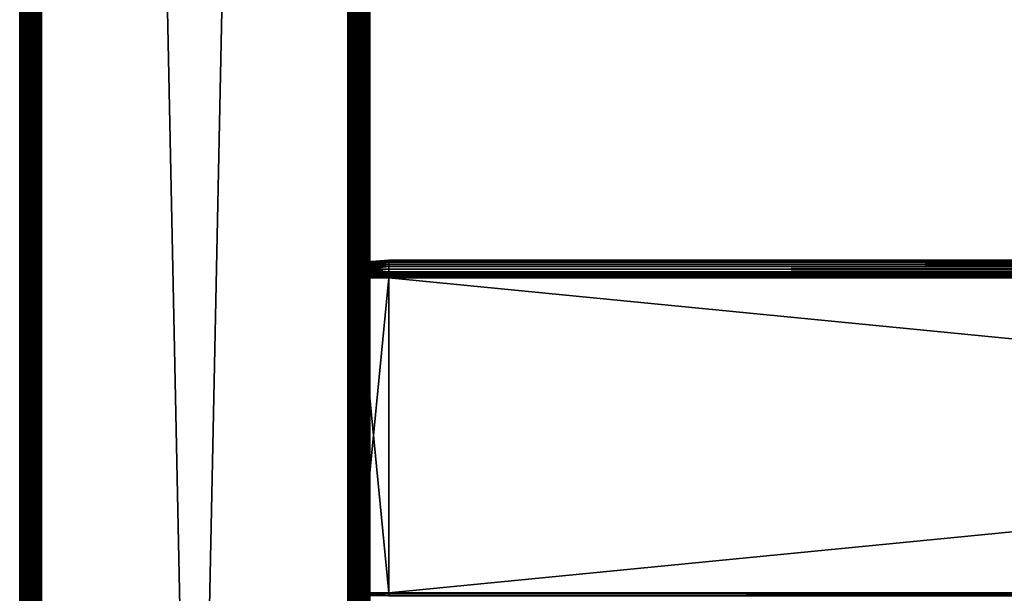
# Model space of a CAD drawing. Extents: x -842 to -392, y -810 to 885.
# Drawn here: x -842 to -729, y 120 to 186 of the extents above; entities that cross this region are included whole.
import ezdxf

# ---------------------------------------------------------------- set-up
doc = ezdxf.new("R2010")
doc.units = 0
doc.header["$MEASUREMENT"] = 0

msp = doc.modelspace()

# ---------------------------------------------------------------- linework, layer by layer
for points in [[(-841.52832, 883.021301, -27.93412), (-841.52832, -808.978699, -27.93412), (-841.566345, -808.978699, -27.5)], [(-841.52832, 883.021301, -27.93412), (-841.566345, -808.978699, -27.5), (-841.566345, 883.021301, -27.5)], [(-841.566345, 883.021301, -2.5), (-841.566345, 883.021301, -27.5), (-841.566345, -808.978699, -2.5)], [(-841.566345, -808.978699, -2.5), (-841.566345, 883.021301, -27.5), (-841.566345, -808.978699, -27.5)], [(-841.566345, 883.021301, -2.5), (-841.566345, -808.978699, -2.5), (-841.535522, -808.978699, -2.108914)], [(-841.566345, 883.021301, -2.5), (-841.535522, -808.978699, -2.108914), (-841.535522, 883.021301, -2.108914)], [(-841.535522, 883.021301, -2.108914), (-841.535522, -808.978699, -2.108914), (-841.44397, -808.978699, -1.727458)], [(-841.535522, 883.021301, -2.108914), (-841.44397, -808.978699, -1.727458), (-841.44397, 883.021301, -1.727458)], [(-841.415527, 883.021301, -28.355051), (-841.415527, -808.978699, -28.355051), (-841.52832, -808.978699, -27.93412)], [(-841.415527, 883.021301, -28.355051), (-841.52832, -808.978699, -27.93412), (-841.52832, 883.021301, -27.93412)], [(-841.44397, 883.021301, -1.727458), (-841.44397, -808.978699, -1.727458), (-841.293823, -808.978699, -1.365024)], [(-841.44397, 883.021301, -1.727458), (-841.293823, -808.978699, -1.365024), (-841.293823, 883.021301, -1.365024)], [(-841.231384, 883.021301, -28.75), (-841.231384, -808.978699, -28.75), (-841.415527, -808.978699, -28.355051)], [(-841.231384, 883.021301, -28.75), (-841.415527, -808.978699, -28.355051), (-841.415527, 883.021301, -28.355051)], [(-841.293823, 883.021301, -1.365024), (-841.293823, -808.978699, -1.365024), (-841.088867, -808.978699, -1.030537)], [(-841.293823, 883.021301, -1.365024), (-841.088867, -808.978699, -1.030537), (-841.088867, 883.021301, -1.030537)], [(-840.981445, 883.021301, -29.10697), (-840.981445, -808.978699, -29.10697), (-841.231384, -808.978699, -28.75)], [(-840.981445, 883.021301, -29.10697), (-841.231384, -808.978699, -28.75), (-841.231384, 883.021301, -28.75)], [(-841.088867, 883.021301, -1.030537), (-841.088867, -808.978699, -1.030537), (-840.834106, -808.978699, -0.732233)], [(-841.088867, 883.021301, -1.030537), (-840.834106, -808.978699, -0.732233), (-840.834106, 883.021301, -0.732233)], [(-840.673279, 883.021301, -29.415112), (-840.673279, -808.978699, -29.415112), (-840.981445, -808.978699, -29.10697)], [(-840.673279, 883.021301, -29.415112), (-840.981445, -808.978699, -29.10697), (-840.981445, 883.021301, -29.10697)], [(-840.834106, 883.021301, -0.732233), (-840.834106, -808.978699, -0.732233), (-840.535767, -808.978699, -0.477457)], [(-840.834106, 883.021301, -0.732233), (-840.535767, -808.978699, -0.477457), (-840.535767, 883.021301, -0.477457)], [(-840.316345, 883.021301, -29.665064), (-840.316345, -808.978699, -29.665064), (-840.673279, -808.978699, -29.415112)], [(-840.316345, 883.021301, -29.665064), (-840.673279, -808.978699, -29.415112), (-840.673279, 883.021301, -29.415112)], [(-840.535767, 883.021301, -0.477457), (-840.535767, -808.978699, -0.477457), (-840.201294, -808.978699, -0.272484)], [(-840.535767, 883.021301, -0.477457), (-840.201294, -808.978699, -0.272484), (-840.201294, 883.021301, -0.272484)], [(-839.921387, 883.021301, -29.849232), (-839.921387, -808.978699, -29.849232), (-840.316345, -808.978699, -29.665064)], [(-839.921387, 883.021301, -29.849232), (-840.316345, -808.978699, -29.665064), (-840.316345, 883.021301, -29.665064)], [(-840.201294, 883.021301, -0.272484), (-840.201294, -808.978699, -0.272484), (-839.838867, -808.978699, -0.122359)], [(-840.201294, 883.021301, -0.272484), (-839.838867, -808.978699, -0.122359), (-839.838867, 883.021301, -0.122359)], [(-840.066284, 883.021301, -27.5), (-840.066284, -808.978699, -27.5), (-840.054016, -808.978699, -27.656435)], [(-840.066284, 883.021301, -27.5), (-840.054016, -808.978699, -27.656435), (-840.054016, 883.021301, -27.656435)], [(-840.066284, 883.021301, -27.5), (-840.066284, 883.021301, -2.5), (-840.066284, -808.978699, -27.5)], [(-840.066284, -808.978699, -27.5), (-840.066284, 883.021301, -2.5), (-840.066284, -808.978699, -2.5)], [(-840.054016, 883.021301, -2.343565), (-840.054016, -808.978699, -2.343565), (-840.066284, -808.978699, -2.5)], [(-840.054016, 883.021301, -2.343565), (-840.066284, -808.978699, -2.5), (-840.066284, 883.021301, -2.5)], [(-840.054016, 883.021301, -27.656435), (-840.054016, -808.978699, -27.656435), (-840.017395, -808.978699, -27.809017)], [(-840.054016, 883.021301, -27.656435), (-840.017395, -808.978699, -27.809017), (-840.017395, 883.021301, -27.809017)], [(-840.017395, 883.021301, -2.190983), (-840.017395, -808.978699, -2.190983), (-840.054016, -808.978699, -2.343565)], [(-840.017395, 883.021301, -2.190983), (-840.054016, -808.978699, -2.343565), (-840.054016, 883.021301, -2.343565)], [(-840.017395, 883.021301, -27.809017), (-840.017395, -808.978699, -27.809017), (-839.957336, -808.978699, -27.953989)], [(-840.017395, 883.021301, -27.809017), (-839.957336, -808.978699, -27.953989), (-839.957336, 883.021301, -27.953989)], [(-839.957336, 883.021301, -2.04601), (-839.957336, -808.978699, -2.04601), (-840.017395, -808.978699, -2.190983)], [(-839.957336, 883.021301, -2.04601), (-840.017395, -808.978699, -2.190983), (-840.017395, 883.021301, -2.190983)], [(-839.957336, 883.021301, -27.953989), (-839.957336, -808.978699, -27.953989), (-839.875305, -808.978699, -28.087786)], [(-839.957336, 883.021301, -27.953989), (-839.875305, -808.978699, -28.087786), (-839.875305, 883.021301, -28.087786)], [(-839.875305, 883.021301, -1.912215), (-839.875305, -808.978699, -1.912215), (-839.957336, -808.978699, -2.04601)], [(-839.875305, 883.021301, -1.912215), (-839.957336, -808.978699, -2.04601), (-839.957336, 883.021301, -2.04601)], [(-839.500427, 883.021301, -29.962021), (-839.500427, -808.978699, -29.962021), (-839.921387, -808.978699, -29.849232)], [(-839.500427, 883.021301, -29.962021), (-839.921387, -808.978699, -29.849232), (-839.921387, 883.021301, -29.849232)], [(-839.875305, 883.021301, -28.087786), (-839.875305, -808.978699, -28.087786), (-839.773438, -808.978699, -28.207106)], [(-839.875305, 883.021301, -28.087786), (-839.773438, -808.978699, -28.207106), (-839.773438, 883.021301, -28.207106)], [(-839.773438, 883.021301, -1.792893), (-839.773438, -808.978699, -1.792893), (-839.875305, -808.978699, -1.912215)], [(-839.773438, 883.021301, -1.792893), (-839.875305, -808.978699, -1.912215), (-839.875305, 883.021301, -1.912215)], [(-839.838867, 883.021301, -0.122359), (-839.838867, -808.978699, -0.122359), (-839.457397, -808.978699, -0.030779)], [(-839.838867, 883.021301, -0.122359), (-839.457397, -808.978699, -0.030779), (-839.457397, 883.021301, -0.030779)], [(-839.773438, 883.021301, -28.207106), (-839.773438, -808.978699, -28.207106), (-839.654114, -808.978699, -28.309017)], [(-839.773438, 883.021301, -28.207106), (-839.654114, -808.978699, -28.309017), (-839.654114, 883.021301, -28.309017)], [(-839.654114, 883.021301, -1.690983), (-839.654114, -808.978699, -1.690983), (-839.773438, -808.978699, -1.792893)], [(-839.654114, 883.021301, -1.690983), (-839.773438, -808.978699, -1.792893), (-839.773438, 883.021301, -1.792893)], [(-839.654114, 883.021301, -28.309017), (-839.654114, -808.978699, -28.309017), (-839.520325, -808.978699, -28.391006)], [(-839.654114, 883.021301, -28.309017), (-839.520325, -808.978699, -28.391006), (-839.520325, 883.021301, -28.391006)], [(-839.520325, 883.021301, -1.608994), (-839.520325, -808.978699, -1.608994), (-839.654114, -808.978699, -1.690983)], [(-839.520325, 883.021301, -1.608994), (-839.654114, -808.978699, -1.690983), (-839.654114, 883.021301, -1.690983)], [(-839.520325, 883.021301, -28.391006), (-839.520325, -808.978699, -28.391006), (-839.375305, -808.978699, -28.451057)], [(-839.520325, 883.021301, -28.391006), (-839.375305, -808.978699, -28.451057), (-839.375305, 883.021301, -28.451057)], [(-839.375305, 883.021301, -1.548943), (-839.375305, -808.978699, -1.548943), (-839.520325, -808.978699, -1.608994)], [(-839.375305, 883.021301, -1.548943), (-839.520325, -808.978699, -1.608994), (-839.520325, 883.021301, -1.608994)], [(-839.066345, 883.021301, -30), (-839.066345, -808.978699, -30), (-839.500427, -808.978699, -29.962021)], [(-839.066345, 883.021301, -30), (-839.500427, -808.978699, -29.962021), (-839.500427, 883.021301, -29.962021)], [(-839.457397, 883.021301, -0.030779), (-839.457397, -808.978699, -0.030779), (-839.066345, -808.978699)], [(-839.457397, 883.021301, -0.030779), (-839.066345, -808.978699), (-839.066345, 883.021301)], [(-839.375305, 883.021301, -28.451057), (-839.375305, -808.978699, -28.451057), (-839.222778, -808.978699, -28.487688)], [(-839.375305, 883.021301, -28.451057), (-839.222778, -808.978699, -28.487688), (-839.222778, 883.021301, -28.487688)], [(-839.222778, 883.021301, -1.512312), (-839.222778, -808.978699, -1.512312), (-839.375305, -808.978699, -1.548943)], [(-839.222778, 883.021301, -1.512312), (-839.375305, -808.978699, -1.548943), (-839.375305, 883.021301, -1.548943)], [(-839.222778, 883.021301, -28.487688), (-839.222778, -808.978699, -28.487688), (-839.066345, -808.978699, -28.5)], [(-839.222778, 883.021301, -28.487688), (-839.066345, -808.978699, -28.5), (-839.066345, 883.021301, -28.5)], [(-839.066345, 883.021301, -1.5), (-839.066345, -808.978699, -1.5), (-839.222778, -808.978699, -1.512312)], [(-839.066345, 883.021301, -1.5), (-839.222778, -808.978699, -1.512312), (-839.222778, 883.021301, -1.512312)], [(-804.066284, 883.021301), (-839.066345, 883.021301), (-804.066284, -808.978699)], [(-804.066284, -808.978699), (-839.066345, 883.021301), (-839.066345, -808.978699)], [(-839.066345, 883.021301, -30), (-804.066284, 883.021301, -30), (-839.066345, -808.978699, -30)], [(-839.066345, -808.978699, -30), (-804.066284, 883.021301, -30), (-804.066284, -808.978699, -30)], [(-839.066345, 883.021301, -1.5), (-804.066284, 883.021301, -1.5), (-839.066345, -808.978699, -1.5)], [(-839.066345, -808.978699, -1.5), (-804.066284, 883.021301, -1.5), (-804.066284, -808.978699, -1.5)], [(-804.066284, 883.021301, -28.5), (-839.066345, 883.021301, -28.5), (-804.066284, -808.978699, -28.5)], [(-804.066284, -808.978699, -28.5), (-839.066345, 883.021301, -28.5), (-839.066345, -808.978699, -28.5)], [(-804.066284, 883.021301), (-804.066284, -808.978699), (-803.632202, -808.978699, -0.037981)], [(-804.066284, 883.021301), (-803.632202, -808.978699, -0.037981), (-803.632202, 883.021301, -0.037981)], [(-803.632202, 883.021301, -29.962021), (-803.632202, -808.978699, -29.962021), (-804.066284, -808.978699, -30)], [(-803.632202, 883.021301, -29.962021), (-804.066284, -808.978699, -30), (-804.066284, 883.021301, -30)], [(-803.892639, 883.021301, -1.515192), (-803.892639, -808.978699, -1.515192), (-804.066284, -808.978699, -1.5)], [(-803.892639, 883.021301, -1.515192), (-804.066284, -808.978699, -1.5), (-804.066284, 883.021301, -1.5)], [(-804.066284, 883.021301, -28.5), (-804.066284, -808.978699, -28.5), (-803.892639, -808.978699, -28.484808)], [(-804.066284, 883.021301, -28.5), (-803.892639, -808.978699, -28.484808), (-803.892639, 883.021301, -28.484808)], [(-803.724304, 883.021301, -1.560307), (-803.724304, -808.978699, -1.560307), (-803.892639, -808.978699, -1.515192)], [(-803.724304, 883.021301, -1.560307), (-803.892639, -808.978699, -1.515192), (-803.892639, 883.021301, -1.515192)], [(-803.892639, 883.021301, -28.484808), (-803.892639, -808.978699, -28.484808), (-803.724304, -808.978699, -28.439693)], [(-803.892639, 883.021301, -28.484808), (-803.724304, -808.978699, -28.439693), (-803.724304, 883.021301, -28.439693)], [(-803.566345, 883.021301, -1.633975), (-803.566345, -808.978699, -1.633975), (-803.724304, -808.978699, -1.560307)], [(-803.566345, 883.021301, -1.633975), (-803.724304, -808.978699, -1.560307), (-803.724304, 883.021301, -1.560307)], [(-803.724304, 883.021301, -28.439693), (-803.724304, -808.978699, -28.439693), (-803.566345, -808.978699, -28.366026)], [(-803.724304, 883.021301, -28.439693), (-803.566345, -808.978699, -28.366026), (-803.566345, 883.021301, -28.366026)], [(-803.632202, 883.021301, -0.037981), (-803.632202, -808.978699, -0.037981), (-803.211243, -808.978699, -0.150768)], [(-803.632202, 883.021301, -0.037981), (-803.211243, -808.978699, -0.150768), (-803.211243, 883.021301, -0.150768)], [(-803.211243, 883.021301, -29.849232), (-803.211243, -808.978699, -29.849232), (-803.632202, -808.978699, -29.962021)], [(-803.211243, 883.021301, -29.849232), (-803.632202, -808.978699, -29.962021), (-803.632202, 883.021301, -29.962021)], [(-803.423523, 883.021301, -1.733956), (-803.423523, -808.978699, -1.733956), (-803.566345, -808.978699, -1.633975)], [(-803.423523, 883.021301, -1.733956), (-803.566345, -808.978699, -1.633975), (-803.566345, 883.021301, -1.633975)], [(-803.566345, 883.021301, -28.366026), (-803.566345, -808.978699, -28.366026), (-803.423523, -808.978699, -28.266045)], [(-803.566345, 883.021301, -28.366026), (-803.423523, -808.978699, -28.266045), (-803.423523, 883.021301, -28.266045)], [(-803.300293, 883.021301, -1.857212), (-803.300293, -808.978699, -1.857212), (-803.423523, -808.978699, -1.733956)], [(-803.300293, 883.021301, -1.857212), (-803.423523, -808.978699, -1.733956), (-803.423523, 883.021301, -1.733956)], [(-803.423523, 883.021301, -28.266045), (-803.423523, -808.978699, -28.266045), (-803.300293, -808.978699, -28.142788)], [(-803.423523, 883.021301, -28.266045), (-803.300293, -808.978699, -28.142788), (-803.300293, 883.021301, -28.142788)], [(-803.200317, 883.021301, -2), (-803.200317, -808.978699, -2), (-803.300293, -808.978699, -1.857212)], [(-803.200317, 883.021301, -2), (-803.300293, -808.978699, -1.857212), (-803.300293, 883.021301, -1.857212)], [(-803.300293, 883.021301, -28.142788), (-803.300293, -808.978699, -28.142788), (-803.200317, -808.978699, -28)], [(-803.300293, 883.021301, -28.142788), (-803.200317, -808.978699, -28), (-803.200317, 883.021301, -28)], [(-803.211243, 883.021301, -0.150768), (-803.211243, -808.978699, -0.150768), (-802.816284, -808.978699, -0.334936)], [(-803.211243, 883.021301, -0.150768), (-802.816284, -808.978699, -0.334936), (-802.816284, 883.021301, -0.334936)], [(-802.816284, 883.021301, -29.665064), (-802.816284, -808.978699, -29.665064), (-803.211243, -808.978699, -29.849232)], [(-802.816284, 883.021301, -29.665064), (-803.211243, -808.978699, -29.849232), (-803.211243, 883.021301, -29.849232)], [(-803.126648, 883.021301, -2.15798), (-803.126648, -808.978699, -2.15798), (-803.200317, -808.978699, -2)], [(-803.126648, 883.021301, -2.15798), (-803.200317, -808.978699, -2), (-803.200317, 883.021301, -2)], [(-803.200317, 883.021301, -28), (-803.200317, -808.978699, -28), (-803.126648, -808.978699, -27.84202)], [(-803.200317, 883.021301, -28), (-803.126648, -808.978699, -27.84202), (-803.126648, 883.021301, -27.84202)], [(-803.081482, 883.021301, -2.326352), (-803.081482, -808.978699, -2.326352), (-803.126648, -808.978699, -2.15798)], [(-803.081482, 883.021301, -2.326352), (-803.126648, -808.978699, -2.15798), (-803.126648, 883.021301, -2.15798)], [(-803.126648, 883.021301, -27.84202), (-803.126648, -808.978699, -27.84202), (-803.081482, -808.978699, -27.673649)], [(-803.126648, 883.021301, -27.84202), (-803.081482, -808.978699, -27.673649), (-803.081482, 883.021301, -27.673649)], [(-803.081482, 883.021301, -2.326352), (-803.066345, 187.521301, -2.5), (-803.066345, 80.021286, -2.5)], [(-803.066345, 80.021286, -2.5), (-803.081482, -808.978699, -2.326352), (-803.081482, 883.021301, -2.326352)], [(-803.081482, 883.021301, -27.673649), (-803.081482, -808.978699, -27.673649), (-803.066345, 80.021286, -27.5)], [(-803.081482, 883.021301, -27.673649), (-803.066345, 80.021286, -27.5), (-803.066345, 187.521301, -27.5)], [(-802.816284, 883.021301, -0.334936), (-802.816284, -808.978699, -0.334936), (-802.459351, -808.978699, -0.584889)], [(-802.816284, 883.021301, -0.334936), (-802.459351, -808.978699, -0.584889), (-802.459351, 883.021301, -0.584889)], [(-802.459351, 883.021301, -29.415112), (-802.459351, -808.978699, -29.415112), (-802.816284, -808.978699, -29.665064)], [(-802.459351, 883.021301, -29.415112), (-802.816284, -808.978699, -29.665064), (-802.816284, 883.021301, -29.665064)], [(-802.459351, 883.021301, -0.584889), (-802.459351, -808.978699, -0.584889), (-802.151184, -808.978699, -0.893031)], [(-802.459351, 883.021301, -0.584889), (-802.151184, -808.978699, -0.893031), (-802.151184, 883.021301, -0.893031)], [(-802.151184, 883.021301, -29.10697), (-802.151184, -808.978699, -29.10697), (-802.459351, -808.978699, -29.415112)], [(-802.151184, 883.021301, -29.10697), (-802.459351, -808.978699, -29.415112), (-802.459351, 883.021301, -29.415112)], [(-802.151184, 883.021301, -0.893031), (-802.151184, -808.978699, -0.893031), (-801.901245, -808.978699, -1.25)], [(-802.151184, 883.021301, -0.893031), (-801.901245, -808.978699, -1.25), (-801.901245, 883.021301, -1.25)], [(-801.901245, 883.021301, -28.75), (-801.901245, -808.978699, -28.75), (-802.151184, -808.978699, -29.10697)], [(-801.901245, 883.021301, -28.75), (-802.151184, -808.978699, -29.10697), (-802.151184, 883.021301, -29.10697)], [(-801.901245, 883.021301, -1.25), (-801.901245, -808.978699, -1.25), (-801.717102, -808.978699, -1.64495)], [(-801.901245, 883.021301, -1.25), (-801.717102, -808.978699, -1.64495), (-801.717102, 883.021301, -1.64495)], [(-801.717102, 883.021301, -28.355051), (-801.717102, -808.978699, -28.355051), (-801.901245, -808.978699, -28.75)], [(-801.717102, 883.021301, -28.355051), (-801.901245, -808.978699, -28.75), (-801.901245, 883.021301, -28.75)], [(-801.717102, 883.021301, -1.64495), (-801.717102, -808.978699, -1.64495), (-801.604309, -808.978699, -2.06588)], [(-801.717102, 883.021301, -1.64495), (-801.604309, -808.978699, -2.06588), (-801.604309, 883.021301, -2.06588)], [(-801.604309, 883.021301, -27.93412), (-801.604309, -808.978699, -27.93412), (-801.717102, -808.978699, -28.355051)], [(-801.604309, 883.021301, -27.93412), (-801.717102, -808.978699, -28.355051), (-801.717102, 883.021301, -28.355051)], [(-801.604309, 883.021301, -2.06588), (-801.604309, -808.978699, -2.06588), (-801.566345, 80.021286, -2.5)], [(-801.604309, 883.021301, -2.06588), (-801.566345, 80.021286, -2.5), (-801.566345, 187.521301, -2.5)], [(-801.604309, 883.021301, -27.93412), (-801.566345, 187.521301, -27.5), (-801.566345, 80.021286, -27.5)], [(-801.566345, 80.021286, -27.5), (-801.604309, -808.978699, -27.93412), (-801.604309, 883.021301, -27.93412)], [(-803.066345, 158.3909, -8.252704), (-803.066345, 158.300659, -7.91596), (-803.066345, 187.521301, -2.5)], [(-803.066345, 158.300659, -7.91596), (-803.066345, 158.15332, -7.6), (-803.066345, 187.521301, -2.5)], [(-803.066345, 187.521301, -2.5), (-803.066345, 158.15332, -7.6), (-803.066345, 157.953415, -7.314425)], [(-803.066345, 187.521301, -2.5), (-803.066345, 157.953415, -7.314425), (-803.066345, 157.706879, -7.067911)], [(-803.066345, 157.706879, -7.067911), (-803.066345, 157.42131, -6.867949), (-803.066345, 187.521301, -2.5)], [(-803.066345, 187.521301, -2.5), (-803.066345, 157.42131, -6.867949), (-803.066345, 157.105347, -6.720614)], [(-803.066345, 187.521301, -2.5), (-803.066345, 157.105347, -6.720614), (-803.066345, 156.768585, -6.630384)], [(-803.066345, 156.768585, -6.630384), (-803.066345, 156.421265, -6.6), (-803.066345, 187.521301, -2.5)], [(-803.066345, 187.521301, -2.5), (-803.066345, 156.421265, -6.6), (-803.066345, 120.621292, -6.6)], [(-803.066345, 187.521301, -2.5), (-803.066345, 120.621292, -6.6), (-803.066345, 80.021286, -2.5)], [(-803.066345, 158.300659, -15.084041), (-803.066345, 158.3909, -14.747296), (-803.066345, 187.521301, -21.950001)], [(-803.066345, 187.521301, -21.950001), (-803.066345, 158.3909, -14.747296), (-803.066345, 158.42131, -14.4)], [(-803.066345, 187.521301, -21.950001), (-803.066345, 158.42131, -14.4), (-803.066345, 187.521301, -2.5)], [(-803.066345, 187.521301, -2.5), (-803.066345, 158.42131, -14.4), (-803.066345, 158.42131, -8.6)], [(-803.066345, 187.521301, -2.5), (-803.066345, 158.42131, -8.6), (-803.066345, 158.3909, -8.252704)], [(-803.066345, 157.706879, -15.932089), (-803.066345, 157.953415, -15.685575), (-803.066345, 187.521301, -21.950001)], [(-803.066345, 187.521301, -21.950001), (-803.066345, 157.953415, -15.685575), (-803.066345, 158.15332, -15.4)], [(-803.066345, 187.521301, -21.950001), (-803.066345, 158.15332, -15.4), (-803.066345, 158.300659, -15.084041)], [(-803.066345, 80.021286, -21.950001), (-803.066345, 120.621292, -16.4), (-803.066345, 187.521301, -21.950001)], [(-803.066345, 187.521301, -21.950001), (-803.066345, 120.621292, -16.4), (-803.066345, 156.421265, -16.4)], [(-803.066345, 187.521301, -21.950001), (-803.066345, 156.421265, -16.4), (-803.066345, 156.768585, -16.369616)], [(-803.066345, 156.768585, -16.369616), (-803.066345, 157.105347, -16.279385), (-803.066345, 187.521301, -21.950001)], [(-803.066345, 187.521301, -21.950001), (-803.066345, 157.105347, -16.279385), (-803.066345, 157.42131, -16.132051)], [(-803.066345, 187.521301, -21.950001), (-803.066345, 157.42131, -16.132051), (-803.066345, 157.706879, -15.932089)], [(-803.066345, 187.521301, -21.950001), (-803.066345, 187.521301, -27.5), (-803.066345, 80.021286, -27.5)], [(-803.066345, 187.521301, -21.950001), (-803.066345, 80.021286, -27.5), (-803.066345, 80.021286, -21.950001)], [(-801.566345, 158.3909, -14.747296), (-801.566345, 158.300659, -15.084041), (-801.566345, 187.521301, -21.950001)], [(-801.566345, 187.521301, -21.950001), (-801.566345, 156.768585, -16.369616), (-801.566345, 156.421265, -16.4)], [(-801.566345, 157.706879, -7.067911), (-801.566345, 157.953415, -7.314425), (-801.566345, 187.521301, -2.5)], [(-801.566345, 187.521301, -2.5), (-801.566345, 157.953415, -7.314425), (-801.566345, 158.15332, -7.6)], [(-801.566345, 187.521301, -2.5), (-801.566345, 158.15332, -7.6), (-801.566345, 158.300659, -7.91596)], [(-801.566345, 187.521301, -21.950001), (-801.566345, 156.421265, -16.4), (-801.566345, 80.021286, -21.950001)], [(-801.566345, 158.300659, -15.084041), (-801.566345, 158.15332, -15.4), (-801.566345, 187.521301, -21.950001)], [(-801.566345, 187.521301, -21.950001), (-801.566345, 158.15332, -15.4), (-801.566345, 157.953415, -15.685575)], [(-801.566345, 187.521301, -21.950001), (-801.566345, 157.953415, -15.685575), (-801.566345, 157.706879, -15.932089)], [(-801.566345, 156.768585, -6.630384), (-801.566345, 157.105347, -6.720614), (-801.566345, 187.521301, -2.5)], [(-801.566345, 187.521301, -2.5), (-801.566345, 157.105347, -6.720614), (-801.566345, 157.42131, -6.867949)], [(-801.566345, 187.521301, -2.5), (-801.566345, 157.42131, -6.867949), (-801.566345, 157.706879, -7.067911)], [(-801.566345, 157.706879, -15.932089), (-801.566345, 157.42131, -16.132051), (-801.566345, 187.521301, -21.950001)], [(-801.566345, 187.521301, -21.950001), (-801.566345, 157.42131, -16.132051), (-801.566345, 157.105347, -16.279385)], [(-801.566345, 187.521301, -21.950001), (-801.566345, 157.105347, -16.279385), (-801.566345, 156.768585, -16.369616)], [(-801.566345, 80.021286, -2.5), (-801.566345, 120.621292, -6.6), (-801.566345, 187.521301, -2.5)], [(-801.566345, 187.521301, -2.5), (-801.566345, 120.621292, -6.6), (-801.566345, 156.421265, -6.6)], [(-801.566345, 187.521301, -2.5), (-801.566345, 156.421265, -6.6), (-801.566345, 156.768585, -6.630384)], [(-801.566345, 158.300659, -7.91596), (-801.566345, 158.3909, -8.252704), (-801.566345, 187.521301, -2.5)], [(-801.566345, 187.521301, -2.5), (-801.566345, 158.3909, -8.252704), (-801.566345, 158.42131, -8.6)], [(-801.566345, 187.521301, -2.5), (-801.566345, 158.42131, -8.6), (-801.566345, 187.521301, -21.950001)], [(-801.566345, 187.521301, -21.950001), (-801.566345, 158.42131, -8.6), (-801.566345, 158.42131, -14.4)], [(-801.566345, 187.521301, -21.950001), (-801.566345, 158.42131, -14.4), (-801.566345, 158.3909, -14.747296)], [(-801.566345, 80.021286, -21.950001), (-801.566345, 80.021286, -27.5), (-801.566345, 187.521301, -27.5)], [(-801.566345, 80.021286, -21.950001), (-801.566345, 187.521301, -27.5), (-801.566345, 187.521301, -21.950001)], [(-803.066345, 158.3909, -14.747296), (-801.566345, 158.3909, -14.747296), (-801.566345, 158.42131, -14.4)], [(-803.066345, 158.3909, -14.747296), (-801.566345, 158.42131, -14.4), (-803.066345, 158.42131, -14.4)], [(-803.066345, 158.42131, -8.6), (-801.566345, 158.42131, -8.6), (-801.566345, 158.3909, -8.252704)], [(-803.066345, 158.42131, -8.6), (-801.566345, 158.3909, -8.252704), (-803.066345, 158.3909, -8.252704)], [(-803.066345, 158.42131, -14.4), (-801.566345, 158.42131, -14.4), (-803.066345, 158.42131, -8.6)], [(-803.066345, 158.42131, -8.6), (-801.566345, 158.42131, -14.4), (-801.566345, 158.42131, -8.6)], [(-803.066345, 158.300659, -15.084041), (-801.566345, 158.300659, -15.084041), (-801.566345, 158.3909, -14.747296)], [(-803.066345, 158.300659, -15.084041), (-801.566345, 158.3909, -14.747296), (-803.066345, 158.3909, -14.747296)], [(-803.066345, 158.3909, -8.252704), (-801.566345, 158.3909, -8.252704), (-801.566345, 158.300659, -7.91596)], [(-803.066345, 158.3909, -8.252704), (-801.566345, 158.300659, -7.91596), (-803.066345, 158.300659, -7.91596)], [(-803.066345, 158.15332, -15.4), (-801.566345, 158.15332, -15.4), (-801.566345, 158.300659, -15.084041)], [(-803.066345, 158.15332, -15.4), (-801.566345, 158.300659, -15.084041), (-803.066345, 158.300659, -15.084041)], [(-803.066345, 158.300659, -7.91596), (-801.566345, 158.300659, -7.91596), (-801.566345, 158.15332, -7.6)], [(-803.066345, 158.300659, -7.91596), (-801.566345, 158.15332, -7.6), (-803.066345, 158.15332, -7.6)], [(-803.066345, 157.953415, -15.685575), (-801.566345, 157.953415, -15.685575), (-801.566345, 158.15332, -15.4)], [(-803.066345, 157.953415, -15.685575), (-801.566345, 158.15332, -15.4), (-803.066345, 158.15332, -15.4)], [(-803.066345, 158.15332, -7.6), (-801.566345, 158.15332, -7.6), (-801.566345, 157.953415, -7.314425)], [(-803.066345, 158.15332, -7.6), (-801.566345, 157.953415, -7.314425), (-803.066345, 157.953415, -7.314425)], [(-803.066345, 157.706879, -15.932089), (-801.566345, 157.706879, -15.932089), (-801.566345, 157.953415, -15.685575)], [(-803.066345, 157.706879, -15.932089), (-801.566345, 157.953415, -15.685575), (-803.066345, 157.953415, -15.685575)], [(-803.066345, 157.953415, -7.314425), (-801.566345, 157.953415, -7.314425), (-801.566345, 157.706879, -7.067911)], [(-803.066345, 157.953415, -7.314425), (-801.566345, 157.706879, -7.067911), (-803.066345, 157.706879, -7.067911)], [(-803.066345, 157.42131, -16.132051), (-801.566345, 157.42131, -16.132051), (-801.566345, 157.706879, -15.932089)], [(-803.066345, 157.42131, -16.132051), (-801.566345, 157.706879, -15.932089), (-803.066345, 157.706879, -15.932089)], [(-803.066345, 157.706879, -7.067911), (-801.566345, 157.706879, -7.067911), (-801.566345, 157.42131, -6.867949)], [(-803.066345, 157.706879, -7.067911), (-801.566345, 157.42131, -6.867949), (-803.066345, 157.42131, -6.867949)], [(-799.38623, 158.521286, -8.5), (-802.88623, 158.27655, -8.5), (-799.38623, 158.490906, -8.152703)], [(-802.88623, 158.27655, -14.5), (-802.88623, 158.27655, -8.5), (-799.38623, 158.521286, -14.5)], [(-799.38623, 158.521286, -14.5), (-802.88623, 158.27655, -8.5), (-799.38623, 158.521286, -8.5)], [(-799.38623, 158.490906, -14.847297), (-802.88623, 158.249878, -14.804797), (-799.38623, 158.521286, -14.5)], [(-799.38623, 158.521286, -14.5), (-802.88623, 158.249878, -14.804797), (-802.88623, 158.27655, -14.5)], [(-799.38623, 158.490906, -8.152703), (-802.88623, 158.27655, -8.5), (-802.88623, 158.249878, -8.195203)], [(-799.38623, 158.490906, -8.152703), (-802.88623, 158.249878, -8.195203), (-799.38623, 158.400681, -7.815959)], [(-799.38623, 158.400681, -15.18404), (-802.88623, 158.170685, -15.100333), (-799.38623, 158.490906, -14.847297)], [(-799.38623, 158.490906, -14.847297), (-802.88623, 158.170685, -15.100333), (-802.88623, 158.249878, -14.804797)], [(-799.38623, 158.400681, -7.815959), (-802.88623, 158.249878, -8.195203), (-802.88623, 158.170685, -7.899667)], [(-799.38623, 158.400681, -7.815959), (-802.88623, 158.170685, -7.899667), (-799.38623, 158.253342, -7.5)], [(-799.38623, 158.253342, -15.5), (-802.88623, 158.041382, -15.377628), (-799.38623, 158.400681, -15.18404)], [(-799.38623, 158.400681, -15.18404), (-802.88623, 158.041382, -15.377628), (-802.88623, 158.170685, -15.100333)], [(-802.88623, 157.266037, -8.5), (-802.88623, 158.249878, -8.195203), (-802.88623, 158.27655, -8.5)], [(-802.88623, 157.266037, -8.5), (-802.88623, 158.27655, -8.5), (-802.88623, 157.266037, -14.5)], [(-802.88623, 157.266037, -14.5), (-802.88623, 158.27655, -8.5), (-802.88623, 158.27655, -14.5)], [(-802.88623, 157.266037, -14.5), (-802.88623, 158.27655, -14.5), (-802.88623, 157.254715, -14.629323)], [(-802.88623, 157.254715, -14.629323), (-802.88623, 158.27655, -14.5), (-802.88623, 158.249878, -14.804797)], [(-799.38623, 158.253342, -7.5), (-802.88623, 158.170685, -7.899667), (-802.88623, 158.041382, -7.622372)], [(-799.38623, 158.253342, -7.5), (-802.88623, 158.041382, -7.622372), (-799.38623, 158.053375, -7.214425)], [(-799.38623, 158.053375, -15.785575), (-802.88623, 157.865891, -15.628257), (-799.38623, 158.253342, -15.5)], [(-799.38623, 158.253342, -15.5), (-802.88623, 157.865891, -15.628257), (-802.88623, 158.041382, -15.377628)], [(-802.88623, 157.254715, -8.370677), (-802.88623, 158.170685, -7.899667), (-802.88623, 158.249878, -8.195203)], [(-802.88623, 157.254715, -8.370677), (-802.88623, 158.249878, -8.195203), (-802.88623, 157.266037, -8.5)], [(-802.88623, 157.254715, -14.629323), (-802.88623, 158.249878, -14.804797), (-802.88623, 157.221115, -14.754718)], [(-802.88623, 157.221115, -14.754718), (-802.88623, 158.249878, -14.804797), (-802.88623, 158.170685, -15.100333)], [(-802.88623, 157.221115, -8.245282), (-802.88623, 158.041382, -7.622372), (-802.88623, 158.170685, -7.899667)], [(-802.88623, 157.221115, -8.245282), (-802.88623, 158.170685, -7.899667), (-802.88623, 157.254715, -8.370677)], [(-802.88623, 157.221115, -14.754718), (-802.88623, 158.170685, -15.100333), (-802.88623, 157.16626, -14.872372)], [(-802.88623, 157.16626, -14.872372), (-802.88623, 158.170685, -15.100333), (-802.88623, 158.041382, -15.377628)], [(-799.38623, 158.053375, -7.214425), (-802.88623, 158.041382, -7.622372), (-802.88623, 157.865891, -7.371743)], [(-799.38623, 158.053375, -7.214425), (-802.88623, 157.865891, -7.371743), (-799.38623, 157.80687, -6.967911)], [(-799.38623, 157.80687, -16.032089), (-802.88623, 157.649551, -15.844604), (-799.38623, 158.053375, -15.785575)], [(-799.38623, 158.053375, -15.785575), (-802.88623, 157.649551, -15.844604), (-802.88623, 157.865891, -15.628257)], [(-802.88623, 157.16626, -8.127628), (-802.88623, 157.865891, -7.371743), (-802.88623, 158.041382, -7.622372)], [(-802.88623, 157.16626, -8.127628), (-802.88623, 158.041382, -7.622372), (-802.88623, 157.221115, -8.245282)], [(-802.88623, 157.16626, -14.872372), (-802.88623, 158.041382, -15.377628), (-802.88623, 157.091797, -14.978712)], [(-802.88623, 157.091797, -14.978712), (-802.88623, 158.041382, -15.377628), (-802.88623, 157.865891, -15.628257)], [(-799.38623, 157.80687, -6.967911), (-802.88623, 157.865891, -7.371743), (-802.88623, 157.649551, -7.155396)], [(-802.88623, 157.091797, -8.021288), (-802.88623, 157.649551, -7.155396), (-802.88623, 157.865891, -7.371743)], [(-802.88623, 157.091797, -8.021288), (-802.88623, 157.865891, -7.371743), (-802.88623, 157.16626, -8.127628)], [(-802.88623, 157.091797, -14.978712), (-802.88623, 157.865891, -15.628257), (-802.88623, 157, -15.070507)], [(-802.88623, 157, -15.070507), (-802.88623, 157.865891, -15.628257), (-802.88623, 157.649551, -15.844604)], [(-799.38623, 157.80687, -6.967911), (-802.88623, 157.649551, -7.155396), (-799.38623, 157.521286, -6.767949)], [(-799.38623, 157.521286, -16.232052), (-802.88623, 157.398911, -16.020096), (-799.38623, 157.80687, -16.032089)], [(-799.38623, 157.80687, -16.032089), (-802.88623, 157.398911, -16.020096), (-802.88623, 157.649551, -15.844604)], [(-799.38623, 157.521286, -6.767949), (-802.88623, 157.649551, -7.155396), (-802.88623, 157.398911, -6.979904)], [(-802.88623, 157, -7.929493), (-802.88623, 157.398911, -6.979904), (-802.88623, 157.649551, -7.155396)], [(-802.88623, 157, -7.929493), (-802.88623, 157.649551, -7.155396), (-802.88623, 157.091797, -8.021288)], [(-802.88623, 157, -15.070507), (-802.88623, 157.649551, -15.844604), (-802.88623, 156.893661, -15.144967)], [(-802.88623, 156.893661, -15.144967), (-802.88623, 157.649551, -15.844604), (-802.88623, 157.398911, -16.020096)], [(-799.38623, 157.521286, -6.767949), (-802.88623, 157.398911, -6.979904), (-799.38623, 157.205338, -6.620615)], [(-799.38623, 157.205338, -16.379385), (-802.88623, 157.121628, -16.149401), (-799.38623, 157.521286, -16.232052)], [(-799.38623, 157.521286, -16.232052), (-802.88623, 157.121628, -16.149401), (-802.88623, 157.398911, -16.020096)], [(-431.626251, 158.490906, -14.847297), (-799.38623, 158.490906, -14.847297), (-799.38623, 158.521286, -14.5)], [(-431.626251, 158.490906, -14.847297), (-799.38623, 158.521286, -14.5), (-431.626251, 158.521286, -14.5)], [(-431.626251, 158.521286, -8.5), (-431.626251, 158.521286, -14.5), (-799.38623, 158.521286, -8.5)], [(-799.38623, 158.521286, -8.5), (-431.626251, 158.521286, -14.5), (-799.38623, 158.521286, -14.5)], [(-431.626251, 158.521286, -8.5), (-799.38623, 158.521286, -8.5), (-799.38623, 158.490906, -8.152703)], [(-431.626251, 158.521286, -8.5), (-799.38623, 158.490906, -8.152703), (-431.626251, 158.490906, -8.152703)], [(-431.626251, 158.400681, -15.18404), (-799.38623, 158.400681, -15.18404), (-799.38623, 158.490906, -14.847297)], [(-431.626251, 158.400681, -15.18404), (-799.38623, 158.490906, -14.847297), (-431.626251, 158.490906, -14.847297)], [(-431.626251, 158.490906, -8.152703), (-799.38623, 158.490906, -8.152703), (-799.38623, 158.400681, -7.815959)], [(-431.626251, 158.490906, -8.152703), (-799.38623, 158.400681, -7.815959), (-431.626251, 158.400681, -7.815959)], [(-431.626251, 158.253342, -15.5), (-799.38623, 158.253342, -15.5), (-799.38623, 158.400681, -15.18404)], [(-431.626251, 158.253342, -15.5), (-799.38623, 158.400681, -15.18404), (-431.626251, 158.400681, -15.18404)], [(-431.626251, 158.400681, -7.815959), (-799.38623, 158.400681, -7.815959), (-799.38623, 158.253342, -7.5)], [(-431.626251, 158.400681, -7.815959), (-799.38623, 158.253342, -7.5), (-431.626251, 158.253342, -7.5)], [(-431.626251, 158.053375, -15.785575), (-799.38623, 158.053375, -15.785575), (-799.38623, 158.253342, -15.5)], [(-431.626251, 158.053375, -15.785575), (-799.38623, 158.253342, -15.5), (-431.626251, 158.253342, -15.5)], [(-431.626251, 158.253342, -7.5), (-799.38623, 158.253342, -7.5), (-799.38623, 158.053375, -7.214425)], [(-431.626251, 158.253342, -7.5), (-799.38623, 158.053375, -7.214425), (-431.626251, 158.053375, -7.214425)], [(-431.626251, 157.80687, -16.032089), (-799.38623, 157.80687, -16.032089), (-799.38623, 158.053375, -15.785575)], [(-431.626251, 157.80687, -16.032089), (-799.38623, 158.053375, -15.785575), (-431.626251, 158.053375, -15.785575)], [(-431.626251, 158.053375, -7.214425), (-799.38623, 158.053375, -7.214425), (-799.38623, 157.80687, -6.967911)], [(-431.626251, 158.053375, -7.214425), (-799.38623, 157.80687, -6.967911), (-431.626251, 157.80687, -6.967911)], [(-431.626251, 157.521286, -16.232052), (-799.38623, 157.521286, -16.232052), (-799.38623, 157.80687, -16.032089)], [(-431.626251, 157.521286, -16.232052), (-799.38623, 157.80687, -16.032089), (-431.626251, 157.80687, -16.032089)], [(-431.626251, 157.80687, -6.967911), (-799.38623, 157.80687, -6.967911), (-799.38623, 157.521286, -6.767949)], [(-431.626251, 157.80687, -6.967911), (-799.38623, 157.521286, -6.767949), (-431.626251, 157.521286, -6.767949)], [(-431.626251, 157.205338, -16.379385), (-799.38623, 157.205338, -16.379385), (-799.38623, 157.521286, -16.232052)], [(-431.626251, 157.205338, -16.379385), (-799.38623, 157.521286, -16.232052), (-431.626251, 157.521286, -16.232052)], [(-431.626251, 157.521286, -6.767949), (-799.38623, 157.521286, -6.767949), (-799.38623, 157.205338, -6.620615)], [(-431.626251, 157.521286, -6.767949), (-799.38623, 157.205338, -6.620615), (-431.626251, 157.205338, -6.620615)], [(-803.066345, 157.105347, -16.279385), (-801.566345, 157.105347, -16.279385), (-801.566345, 157.42131, -16.132051)], [(-803.066345, 157.105347, -16.279385), (-801.566345, 157.42131, -16.132051), (-803.066345, 157.42131, -16.132051)], [(-803.066345, 157.42131, -6.867949), (-801.566345, 157.42131, -6.867949), (-801.566345, 157.105347, -6.720614)], [(-803.066345, 157.42131, -6.867949), (-801.566345, 157.105347, -6.720614), (-803.066345, 157.105347, -6.720614)], [(-803.066345, 156.768585, -16.369616), (-801.566345, 156.768585, -16.369616), (-801.566345, 157.105347, -16.279385)], [(-803.066345, 156.768585, -16.369616), (-801.566345, 157.105347, -16.279385), (-803.066345, 157.105347, -16.279385)], [(-803.066345, 157.105347, -6.720614), (-801.566345, 157.105347, -6.720614), (-801.566345, 156.768585, -6.630384)], [(-803.066345, 157.105347, -6.720614), (-801.566345, 156.768585, -6.630384), (-803.066345, 156.768585, -6.630384)], [(-803.066345, 156.421265, -16.4), (-801.566345, 156.421265, -16.4), (-801.566345, 156.768585, -16.369616)], [(-803.066345, 156.421265, -16.4), (-801.566345, 156.768585, -16.369616), (-803.066345, 156.768585, -16.369616)], [(-803.066345, 156.768585, -6.630384), (-801.566345, 156.768585, -6.630384), (-801.566345, 156.421265, -6.6)], [(-803.066345, 156.768585, -6.630384), (-801.566345, 156.421265, -6.6), (-803.066345, 156.421265, -6.6)], [(-803.066345, 120.621292, -16.4), (-801.566345, 120.621292, -16.4), (-803.066345, 156.421265, -16.4)], [(-803.066345, 156.421265, -16.4), (-801.566345, 120.621292, -16.4), (-801.566345, 156.421265, -16.4)], [(-803.066345, 156.421265, -6.6), (-801.566345, 156.421265, -6.6), (-803.066345, 120.621292, -6.6)], [(-803.066345, 120.621292, -6.6), (-801.566345, 156.421265, -6.6), (-801.566345, 120.621292, -6.6)], [(-799.38623, 157.205338, -6.620615), (-802.88623, 157.398911, -6.979904), (-802.88623, 157.121628, -6.850599)], [(-802.88623, 156.893661, -7.855033), (-802.88623, 157.121628, -6.850599), (-802.88623, 157.398911, -6.979904)], [(-802.88623, 156.893661, -7.855033), (-802.88623, 157.398911, -6.979904), (-802.88623, 157, -7.929493)], [(-802.88623, 156.893661, -15.144967), (-802.88623, 157.398911, -16.020096), (-802.88623, 156.776001, -15.19983)], [(-802.88623, 156.776001, -15.19983), (-802.88623, 157.398911, -16.020096), (-802.88623, 157.121628, -16.149401)], [(-799.38623, 157.021286, -8.5), (-802.88623, 157.254715, -8.370677), (-802.88623, 157.266037, -8.5)], [(-802.88623, 157.266037, -8.5), (-802.88623, 157.266037, -14.5), (-799.38623, 157.021286, -8.5)], [(-799.38623, 157.021286, -8.5), (-802.88623, 157.266037, -14.5), (-799.38623, 157.021286, -14.5)], [(-799.38623, 157.021286, -14.5), (-802.88623, 157.266037, -14.5), (-799.38623, 157.013687, -14.586824)], [(-799.38623, 157.013687, -14.586824), (-802.88623, 157.266037, -14.5), (-802.88623, 157.254715, -14.629323)], [(-799.38623, 157.013687, -8.413176), (-802.88623, 157.221115, -8.245282), (-802.88623, 157.254715, -8.370677)], [(-799.38623, 157.013687, -8.413176), (-802.88623, 157.254715, -8.370677), (-799.38623, 157.021286, -8.5)], [(-799.38623, 157.013687, -14.586824), (-802.88623, 157.254715, -14.629323), (-799.38623, 156.991135, -14.67101)], [(-799.38623, 156.991135, -14.67101), (-802.88623, 157.254715, -14.629323), (-802.88623, 157.221115, -14.754718)], [(-799.38623, 156.991135, -8.32899), (-802.88623, 157.16626, -8.127628), (-802.88623, 157.221115, -8.245282)], [(-799.38623, 156.991135, -8.32899), (-802.88623, 157.221115, -8.245282), (-799.38623, 157.013687, -8.413176)], [(-799.38623, 156.991135, -14.67101), (-802.88623, 157.221115, -14.754718), (-799.38623, 156.9543, -14.75)], [(-799.38623, 156.9543, -14.75), (-802.88623, 157.221115, -14.754718), (-802.88623, 157.16626, -14.872372)], [(-799.38623, 157.205338, -6.620615), (-802.88623, 157.121628, -6.850599), (-799.38623, 156.868591, -6.530385)], [(-799.38623, 156.868591, -16.469616), (-802.88623, 156.82608, -16.22859), (-799.38623, 157.205338, -16.379385)], [(-799.38623, 157.205338, -16.379385), (-802.88623, 156.82608, -16.22859), (-802.88623, 157.121628, -16.149401)], [(-799.38623, 156.9543, -8.25), (-802.88623, 157.091797, -8.021288), (-802.88623, 157.16626, -8.127628)], [(-799.38623, 156.9543, -8.25), (-802.88623, 157.16626, -8.127628), (-799.38623, 156.991135, -8.32899)], [(-799.38623, 156.9543, -14.75), (-802.88623, 157.16626, -14.872372), (-799.38623, 156.904312, -14.821394)], [(-799.38623, 156.904312, -14.821394), (-802.88623, 157.16626, -14.872372), (-802.88623, 157.091797, -14.978712)], [(-799.38623, 156.868591, -6.530385), (-802.88623, 157.121628, -6.850599), (-802.88623, 156.82608, -6.77141)], [(-802.88623, 156.776001, -7.80017), (-802.88623, 156.82608, -6.77141), (-802.88623, 157.121628, -6.850599)], [(-802.88623, 156.776001, -7.80017), (-802.88623, 157.121628, -6.850599), (-802.88623, 156.893661, -7.855033)], [(-802.88623, 156.776001, -15.19983), (-802.88623, 157.121628, -16.149401), (-802.88623, 156.65062, -15.23343)], [(-802.88623, 156.65062, -15.23343), (-802.88623, 157.121628, -16.149401), (-802.88623, 156.82608, -16.22859)], [(-799.38623, 156.904312, -8.178606), (-802.88623, 157, -7.929493), (-802.88623, 157.091797, -8.021288)], [(-799.38623, 156.904312, -8.178606), (-802.88623, 157.091797, -8.021288), (-799.38623, 156.9543, -8.25)], [(-799.38623, 156.904312, -14.821394), (-802.88623, 157.091797, -14.978712), (-799.38623, 156.842682, -14.883022)], [(-799.38623, 156.842682, -14.883022), (-802.88623, 157.091797, -14.978712), (-802.88623, 157, -15.070507)], [(-799.38623, 156.842682, -8.116978), (-802.88623, 156.893661, -7.855033), (-802.88623, 157, -7.929493)], [(-799.38623, 156.842682, -8.116978), (-802.88623, 157, -7.929493), (-799.38623, 156.904312, -8.178606)], [(-799.38623, 156.842682, -14.883022), (-802.88623, 157, -15.070507), (-799.38623, 156.771286, -14.933013)], [(-799.38623, 156.771286, -14.933013), (-802.88623, 157, -15.070507), (-802.88623, 156.893661, -15.144967)], [(-799.38623, 156.771286, -8.066987), (-802.88623, 156.776001, -7.80017), (-802.88623, 156.893661, -7.855033)], [(-799.38623, 156.771286, -8.066987), (-802.88623, 156.893661, -7.855033), (-799.38623, 156.842682, -8.116978)], [(-799.38623, 156.771286, -14.933013), (-802.88623, 156.893661, -15.144967), (-799.38623, 156.692307, -14.969846)], [(-799.38623, 156.692307, -14.969846), (-802.88623, 156.893661, -15.144967), (-802.88623, 156.776001, -15.19983)], [(-799.38623, 156.868591, -6.530385), (-802.88623, 156.82608, -6.77141), (-799.38623, 156.521286, -6.5)], [(-799.38623, 156.521286, -16.5), (-802.88623, 156.521286, -16.255257), (-799.38623, 156.868591, -16.469616)], [(-799.38623, 156.868591, -16.469616), (-802.88623, 156.521286, -16.255257), (-802.88623, 156.82608, -16.22859)], [(-799.38623, 156.521286, -6.5), (-802.88623, 156.82608, -6.77141), (-802.88623, 156.521286, -6.744744)], [(-802.88623, 156.65062, -7.766571), (-802.88623, 156.521286, -6.744744), (-802.88623, 156.82608, -6.77141)], [(-802.88623, 156.65062, -7.766571), (-802.88623, 156.82608, -6.77141), (-802.88623, 156.776001, -7.80017)], [(-802.88623, 156.65062, -15.23343), (-802.88623, 156.82608, -16.22859), (-802.88623, 156.521286, -15.244743)], [(-802.88623, 156.521286, -15.244743), (-802.88623, 156.82608, -16.22859), (-802.88623, 156.521286, -16.255257)], [(-799.38623, 156.692307, -8.030154), (-802.88623, 156.65062, -7.766571), (-802.88623, 156.776001, -7.80017)], [(-799.38623, 156.692307, -8.030154), (-802.88623, 156.776001, -7.80017), (-799.38623, 156.771286, -8.066987)], [(-799.38623, 156.692307, -14.969846), (-802.88623, 156.776001, -15.19983), (-799.38623, 156.608109, -14.992404)], [(-799.38623, 156.608109, -14.992404), (-802.88623, 156.776001, -15.19983), (-802.88623, 156.65062, -15.23343)], [(-799.38623, 156.608109, -8.007596), (-802.88623, 156.65062, -7.766571), (-799.38623, 156.692307, -8.030154)], [(-802.88623, 156.521286, -7.755256), (-802.88623, 156.521286, -6.744744), (-802.88623, 156.65062, -7.766571)], [(-799.38623, 156.608109, -8.007596), (-802.88623, 156.521286, -7.755256), (-802.88623, 156.65062, -7.766571)], [(-799.38623, 156.608109, -14.992404), (-802.88623, 156.65062, -15.23343), (-799.38623, 156.521286, -15)], [(-799.38623, 156.521286, -15), (-802.88623, 156.65062, -15.23343), (-802.88623, 156.521286, -15.244743)], [(-799.38623, 156.521286, -8), (-802.88623, 156.521286, -7.755256), (-799.38623, 156.608109, -8.007596)], [(-802.88623, 156.521286, -6.744744), (-802.88623, 120.521294, -6.744744), (-799.38623, 156.521286, -6.5)], [(-799.38623, 156.521286, -6.5), (-802.88623, 120.521294, -6.744744), (-799.38623, 120.521294, -6.5)], [(-802.88623, 120.521294, -16.255257), (-802.88623, 156.521286, -16.255257), (-799.38623, 120.521294, -16.5)], [(-799.38623, 120.521294, -16.5), (-802.88623, 156.521286, -16.255257), (-799.38623, 156.521286, -16.5)], [(-802.88623, 120.521294, -7.755256), (-802.88623, 120.521294, -6.744744), (-802.88623, 156.521286, -7.755256)], [(-802.88623, 156.521286, -7.755256), (-802.88623, 120.521294, -6.744744), (-802.88623, 156.521286, -6.744744)], [(-802.88623, 156.521286, -15.244743), (-802.88623, 156.521286, -16.255257), (-802.88623, 120.521294, -15.244743)], [(-802.88623, 120.521294, -15.244743), (-802.88623, 156.521286, -16.255257), (-802.88623, 120.521294, -16.255257)], [(-802.88623, 120.521294, -7.755256), (-802.88623, 156.521286, -7.755256), (-799.38623, 120.521294, -8)], [(-799.38623, 120.521294, -8), (-802.88623, 156.521286, -7.755256), (-799.38623, 156.521286, -8)], [(-802.88623, 156.521286, -15.244743), (-802.88623, 120.521294, -15.244743), (-799.38623, 156.521286, -15)], [(-799.38623, 156.521286, -15), (-802.88623, 120.521294, -15.244743), (-799.38623, 120.521294, -15)], [(-801.566345, 80.021286, -21.950001), (-801.566345, 156.421265, -16.4), (-801.566345, 120.621292, -16.4)], [(-431.626251, 156.868591, -16.469616), (-799.38623, 156.868591, -16.469616), (-799.38623, 157.205338, -16.379385)], [(-431.626251, 156.868591, -16.469616), (-799.38623, 157.205338, -16.379385), (-431.626251, 157.205338, -16.379385)], [(-431.626251, 157.205338, -6.620615), (-799.38623, 157.205338, -6.620615), (-799.38623, 156.868591, -6.530385)], [(-431.626251, 157.205338, -6.620615), (-799.38623, 156.868591, -6.530385), (-431.626251, 156.868591, -6.530385)], [(-431.626251, 157.021286, -14.5), (-799.38623, 157.021286, -14.5), (-799.38623, 157.013687, -14.586824)], [(-431.626251, 157.021286, -14.5), (-799.38623, 157.013687, -14.586824), (-431.626251, 157.013687, -14.586824)], [(-431.626251, 157.021286, -14.5), (-431.626251, 157.021286, -8.5), (-799.38623, 157.021286, -14.5)], [(-799.38623, 157.021286, -14.5), (-431.626251, 157.021286, -8.5), (-799.38623, 157.021286, -8.5)], [(-431.626251, 157.013687, -8.413176), (-799.38623, 157.013687, -8.413176), (-799.38623, 157.021286, -8.5)], [(-431.626251, 157.013687, -8.413176), (-799.38623, 157.021286, -8.5), (-431.626251, 157.021286, -8.5)], [(-431.626251, 157.013687, -14.586824), (-799.38623, 157.013687, -14.586824), (-799.38623, 156.991135, -14.67101)], [(-431.626251, 157.013687, -14.586824), (-799.38623, 156.991135, -14.67101), (-431.626251, 156.991135, -14.67101)], [(-431.626251, 156.991135, -8.32899), (-799.38623, 156.991135, -8.32899), (-799.38623, 157.013687, -8.413176)], [(-431.626251, 156.991135, -8.32899), (-799.38623, 157.013687, -8.413176), (-431.626251, 157.013687, -8.413176)], [(-431.626251, 156.991135, -14.67101), (-799.38623, 156.991135, -14.67101), (-799.38623, 156.9543, -14.75)], [(-431.626251, 156.991135, -14.67101), (-799.38623, 156.9543, -14.75), (-431.626251, 156.9543, -14.75)], [(-431.626251, 156.9543, -8.25), (-799.38623, 156.9543, -8.25), (-799.38623, 156.991135, -8.32899)], [(-431.626251, 156.9543, -8.25), (-799.38623, 156.991135, -8.32899), (-431.626251, 156.991135, -8.32899)], [(-431.626251, 156.9543, -14.75), (-799.38623, 156.9543, -14.75), (-799.38623, 156.904312, -14.821394)], [(-431.626251, 156.9543, -14.75), (-799.38623, 156.904312, -14.821394), (-431.626251, 156.904312, -14.821394)], [(-431.626251, 156.904312, -8.178606), (-799.38623, 156.904312, -8.178606), (-799.38623, 156.9543, -8.25)], [(-431.626251, 156.904312, -8.178606), (-799.38623, 156.9543, -8.25), (-431.626251, 156.9543, -8.25)], [(-431.626251, 156.904312, -14.821394), (-799.38623, 156.904312, -14.821394), (-799.38623, 156.842682, -14.883022)], [(-431.626251, 156.904312, -14.821394), (-799.38623, 156.842682, -14.883022), (-431.626251, 156.842682, -14.883022)], [(-431.626251, 156.842682, -8.116978), (-799.38623, 156.842682, -8.116978), (-799.38623, 156.904312, -8.178606)], [(-431.626251, 156.842682, -8.116978), (-799.38623, 156.904312, -8.178606), (-431.626251, 156.904312, -8.178606)], [(-431.626251, 156.521286, -16.5), (-799.38623, 156.521286, -16.5), (-799.38623, 156.868591, -16.469616)], [(-431.626251, 156.521286, -16.5), (-799.38623, 156.868591, -16.469616), (-431.626251, 156.868591, -16.469616)], [(-431.626251, 156.868591, -6.530385), (-799.38623, 156.868591, -6.530385), (-799.38623, 156.521286, -6.5)], [(-431.626251, 156.868591, -6.530385), (-799.38623, 156.521286, -6.5), (-431.626251, 156.521286, -6.5)], [(-431.626251, 156.842682, -14.883022), (-799.38623, 156.842682, -14.883022), (-799.38623, 156.771286, -14.933013)], [(-431.626251, 156.842682, -14.883022), (-799.38623, 156.771286, -14.933013), (-431.626251, 156.771286, -14.933013)], [(-431.626251, 156.771286, -8.066987), (-799.38623, 156.771286, -8.066987), (-799.38623, 156.842682, -8.116978)], [(-431.626251, 156.771286, -8.066987), (-799.38623, 156.842682, -8.116978), (-431.626251, 156.842682, -8.116978)], [(-431.626251, 156.771286, -14.933013), (-799.38623, 156.771286, -14.933013), (-799.38623, 156.692307, -14.969846)], [(-431.626251, 156.771286, -14.933013), (-799.38623, 156.692307, -14.969846), (-431.626251, 156.692307, -14.969846)], [(-431.626251, 156.692307, -8.030154), (-799.38623, 156.692307, -8.030154), (-799.38623, 156.771286, -8.066987)], [(-431.626251, 156.692307, -8.030154), (-799.38623, 156.771286, -8.066987), (-431.626251, 156.771286, -8.066987)], [(-431.626251, 156.692307, -14.969846), (-799.38623, 156.692307, -14.969846), (-799.38623, 156.608109, -14.992404)], [(-431.626251, 156.692307, -14.969846), (-799.38623, 156.608109, -14.992404), (-431.626251, 156.608109, -14.992404)], [(-431.626251, 156.608109, -8.007596), (-799.38623, 156.608109, -8.007596), (-799.38623, 156.692307, -8.030154)], [(-431.626251, 156.608109, -8.007596), (-799.38623, 156.692307, -8.030154), (-431.626251, 156.692307, -8.030154)], [(-431.626251, 156.608109, -14.992404), (-799.38623, 156.608109, -14.992404), (-799.38623, 156.521286, -15)], [(-431.626251, 156.608109, -14.992404), (-799.38623, 156.521286, -15), (-431.626251, 156.521286, -15)], [(-431.626251, 156.521286, -8), (-799.38623, 156.521286, -8), (-799.38623, 156.608109, -8.007596)], [(-431.626251, 156.521286, -8), (-799.38623, 156.608109, -8.007596), (-431.626251, 156.608109, -8.007596)], [(-431.626251, 156.521286, -16.5), (-431.626251, 120.521294, -16.5), (-799.38623, 156.521286, -16.5)], [(-799.38623, 156.521286, -16.5), (-431.626251, 120.521294, -16.5), (-799.38623, 120.521294, -16.5)], [(-431.626251, 120.521294, -6.5), (-431.626251, 156.521286, -6.5), (-799.38623, 120.521294, -6.5)], [(-799.38623, 120.521294, -6.5), (-431.626251, 156.521286, -6.5), (-799.38623, 156.521286, -6.5)], [(-431.626251, 120.521294, -15), (-431.626251, 156.521286, -15), (-799.38623, 120.521294, -15)], [(-799.38623, 120.521294, -15), (-431.626251, 156.521286, -15), (-799.38623, 156.521286, -15)], [(-431.626251, 156.521286, -8), (-431.626251, 120.521294, -8), (-799.38623, 156.521286, -8)], [(-799.38623, 156.521286, -8), (-431.626251, 120.521294, -8), (-799.38623, 120.521294, -8)], [(-803.066345, 80.021286, -2.5), (-803.066345, 120.621292, -6.6), (-803.066345, 120.273972, -6.630384)], [(-803.066345, 80.021286, -21.950001), (-803.066345, 120.273972, -16.369616), (-803.066345, 120.621292, -16.4)], [(-803.066345, 120.273972, -16.369616), (-801.566345, 120.273972, -16.369616), (-801.566345, 120.621292, -16.4)], [(-803.066345, 120.273972, -16.369616), (-801.566345, 120.621292, -16.4), (-803.066345, 120.621292, -16.4)], [(-803.066345, 120.621292, -6.6), (-801.566345, 120.621292, -6.6), (-801.566345, 120.273972, -6.630384)], [(-803.066345, 120.621292, -6.6), (-801.566345, 120.273972, -6.630384), (-803.066345, 120.273972, -6.630384)], [(-799.38623, 120.521294, -6.5), (-802.88623, 120.521294, -6.744744), (-799.38623, 120.173996, -6.530385)], [(-799.38623, 120.173996, -6.530385), (-802.88623, 120.521294, -6.744744), (-802.88623, 120.216492, -6.77141)], [(-799.38623, 120.173996, -16.469616), (-802.88623, 120.216492, -16.22859), (-799.38623, 120.521294, -16.5)], [(-799.38623, 120.521294, -16.5), (-802.88623, 120.216492, -16.22859), (-802.88623, 120.521294, -16.255257)], [(-802.88623, 120.521294, -15.244743), (-802.88623, 120.521294, -16.255257), (-802.88623, 120.391968, -15.23343)], [(-802.88623, 120.391968, -15.23343), (-802.88623, 120.521294, -16.255257), (-802.88623, 120.216492, -16.22859)], [(-802.88623, 120.391968, -7.766571), (-802.88623, 120.216492, -6.77141), (-802.88623, 120.521294, -7.755256)], [(-802.88623, 120.521294, -7.755256), (-802.88623, 120.216492, -6.77141), (-802.88623, 120.521294, -6.744744)], [(-799.38623, 120.434464, -8.007596), (-802.88623, 120.391968, -7.766571), (-799.38623, 120.521294, -8)], [(-799.38623, 120.521294, -8), (-802.88623, 120.391968, -7.766571), (-802.88623, 120.521294, -7.755256)], [(-799.38623, 120.521294, -15), (-802.88623, 120.521294, -15.244743), (-799.38623, 120.434464, -14.992404)], [(-799.38623, 120.434464, -14.992404), (-802.88623, 120.521294, -15.244743), (-802.88623, 120.391968, -15.23343)], [(-801.566345, 80.021286, -21.950001), (-801.566345, 120.621292, -16.4), (-801.566345, 120.273972, -16.369616)], [(-801.566345, 80.021286, -2.5), (-801.566345, 120.273972, -6.630384), (-801.566345, 120.621292, -6.6)], [(-431.626251, 120.521294, -6.5), (-799.38623, 120.521294, -6.5), (-799.38623, 120.173996, -6.530385)], [(-431.626251, 120.521294, -6.5), (-799.38623, 120.173996, -6.530385), (-431.626251, 120.173996, -6.530385)], [(-431.626251, 120.173996, -16.469616), (-799.38623, 120.173996, -16.469616), (-799.38623, 120.521294, -16.5)], [(-431.626251, 120.173996, -16.469616), (-799.38623, 120.521294, -16.5), (-431.626251, 120.521294, -16.5)], [(-431.626251, 120.434464, -8.007596), (-799.38623, 120.434464, -8.007596), (-799.38623, 120.521294, -8)], [(-431.626251, 120.434464, -8.007596), (-799.38623, 120.521294, -8), (-431.626251, 120.521294, -8)], [(-431.626251, 120.521294, -15), (-799.38623, 120.521294, -15), (-799.38623, 120.434464, -14.992404)], [(-431.626251, 120.521294, -15), (-799.38623, 120.434464, -14.992404), (-431.626251, 120.434464, -14.992404)]]:
    msp.add_3dface(points)

doc.saveas('drawing.dxf')
